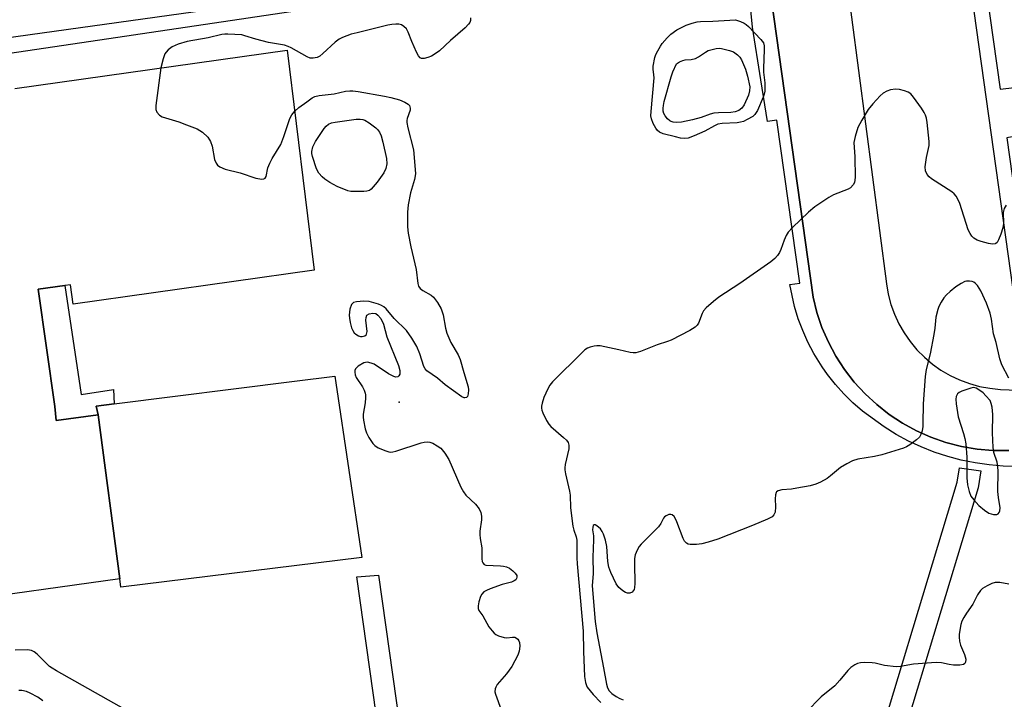
# Model space of a CAD drawing. Units: inches. Extents: x 1273760 to 1279760, y 477454 to 481454.
# Drawn here: x 1276223 to 1276495, y 479177 to 479365 of the extents above; entities that cross this region are included whole.
import ezdxf

# ---------------------------------------------------------------- set-up
doc = ezdxf.new("R2010")
doc.units = ezdxf.units.IN
doc.header["$MEASUREMENT"] = 0
for name, color, linetype in [('BLDG-Footprint', 5, 'Continuous'), ('CULTRL-Pad', 6, 'Continuous'), ('ELEV-Spot Elevation', 7, 'Continuous'), ('TRANS-Non Street Sidewalk', 7, 'Continuous'), ('TRANS-Parking Lot', 4, 'Continuous'), ('TRANS-Street Sidewalk', 7, 'Continuous'), ('Undefined', 1, 'Continuous')]:
    doc.layers.add(name, color=color, linetype=linetype)

msp = doc.modelspace()

# ---------------------------------------------------------------- linework, layer by layer
at = {"layer": 'BLDG-Footprint'}
msp.add_polyline3d([(1276221.41, 479345.64, 340.99), (1276296.76, 479356.26, 340.99), (1276304.25, 479295.38, 340.99), (1276237.58, 479285.98, 340.99), (1276236.82, 479291.38, 340.99), (1276235.24, 479291.16, 340.99), (1276227.87, 479290.12, 340.99), (1276232.44, 479257.68, 340.99), (1276232.79, 479253.83, 340.99), (1276244.45, 479255.38, 340.99), (1276250.47, 479210.12, 340.99), (1276204.12, 479203.65, 340.99)], dxfattribs=at)
at = {"layer": 'CULTRL-Pad'}
msp.add_lwpolyline([(1276317.37, 479215.95), (1276250.76, 479207.74), (1276250.47, 479210.12), (1276244.45, 479255.38), (1276243.93, 479257.79), (1276248.86, 479258.42), (1276298.79, 479264.72), (1276309.9, 479266.12), (1276310.18, 479264.26)], close=True, dxfattribs=at)
at = {"layer": 'ELEV-Spot Elevation'}
msp.add_point((1276327.75, 479258.9, 348.91), dxfattribs=at)
at = {"layer": 'TRANS-Non Street Sidewalk'}
msp.add_lwpolyline([(1276235.24, 479291.16), (1276239.77, 479261.04), (1276248.65, 479262.44), (1276248.86, 479258.42), (1276243.93, 479257.79), (1276244.45, 479255.38), (1276232.79, 479253.83), (1276232.44, 479257.68), (1276227.87, 479290.12)], close=True, dxfattribs=at)
at = {"layer": 'TRANS-Parking Lot'}
for points in [[(1276496.38, 479245.59, 0), (1276491.98, 479245.6, 0), (1276487.6, 479245.97, 0), (1276483.26, 479246.71, 0), (1276479, 479247.8, 0), (1276474.85, 479249.24, 0), (1276470.83, 479251.01, 0), (1276466.96, 479253.12, 0), (1276463.29, 479255.53, 0), (1276459.83, 479258.24, 0), (1276456.6, 479261.23, 0), (1276453.63, 479264.47, 0), (1276450.94, 479267.95, 0), (1276448.54, 479271.64, 0), (1276446.46, 479275.51, 0), (1276444.7, 479279.54, 0), (1276443.29, 479283.7, 0), (1276442.22, 479287.97, 0), (1276429.27, 479380.69, 0)], [(1276450.92, 479380.19, 0), (1276462.54, 479291.63, 0), (1276463.04, 479288.76, 0), (1276463.79, 479285.95, 0), (1276464.78, 479283.21, 0), (1276466, 479280.57, 0), (1276467.45, 479278.05, 0), (1276469.11, 479275.66, 0), (1276470.97, 479273.42, 0), (1276473.02, 479271.35, 0), (1276475.24, 479269.47, 0), (1276477.61, 479267.79, 0), (1276480.12, 479266.32, 0), (1276482.75, 479265.07, 0), (1276485.48, 479264.05, 0), (1276488.29, 479263.28, 0), (1276491.15, 479262.75, 0), (1276494.05, 479262.47, 0), (1276501.35, 479262.15, 0)]]:
    msp.add_polyline3d(points, dxfattribs=at)
at = {"layer": 'TRANS-Street Sidewalk'}
msp.add_lwpolyline([(1276500.81, 479387.42), (1276501.92, 479378.54), (1276497.49, 479380.16), (1276489.2, 479379.53), (1276493.98, 479345.47), (1276505.88, 479346.86), (1276507.47, 479334.09), (1276495.86, 479332.02), (1276503.7, 479276.14), (1276505.49, 479261.96), (1276501.35, 479262.15), (1276499.65, 479275.6), (1276480.08, 479415.15), (1276484.11, 479415.89), (1276484.26, 479414.68), (1276488.62, 479383.64), (1276494.44, 479384.39)], close=True, dxfattribs=at)
for points in [[(1276429.27, 479380.69), (1276442.22, 479287.97), (1276443.29, 479283.7), (1276444.7, 479279.54), (1276446.46, 479275.51), (1276448.54, 479271.64), (1276450.94, 479267.95), (1276453.63, 479264.47), (1276456.6, 479261.23), (1276459.83, 479258.24), (1276463.29, 479255.53), (1276466.96, 479253.12), (1276470.83, 479251.01), (1276474.85, 479249.24), (1276479, 479247.8), (1276483.26, 479246.71), (1276487.6, 479245.97), (1276491.98, 479245.6), (1276496.38, 479245.59)], [(1276498.68, 479241.18), (1276494.79, 479241.27), (1276490.91, 479241.59), (1276487.05, 479242.13), (1276483.23, 479242.9), (1276479.47, 479243.89), (1276475.77, 479245.11), (1276472.15, 479246.54), (1276468.62, 479248.18), (1276465.19, 479250.02), (1276461.87, 479252.06), (1276455.9, 479256.43), (1276453.26, 479258.73), (1276450.76, 479261.19), (1276448.42, 479263.8), (1276446.25, 479266.55), (1276444.75, 479268.71), (1276444.27, 479269.44), (1276442.43, 479272.42), (1276440.79, 479275.52), (1276439.36, 479278.72), (1276438.12, 479282), (1276437.08, 479285.35), (1276435.78, 479291.46), (1276438.57, 479291.85), (1276432.21, 479336.91), (1276429.63, 479336.56), (1276427.79, 479348.06), (1276425.45, 479362.59), (1276423.82, 479379.5)], [(1276320.16, 479370.23), (1276220.05, 479355.33), (1276215.06, 479354.61), (1276214.2, 479358.9), (1276133.81, 479347.1), (1276133.5, 479349.69), (1276133.07, 479353.2), (1276217.61, 479364.66), (1276218.36, 479359.6), (1276291.98, 479369.77)], [(1276455.1, 479147.45), (1276482.14, 479236.78), (1276482.75, 479240.81), (1276488.68, 479239.91), (1276487.94, 479235.25), (1276460.82, 479145.63)], [(1276324.93, 479147.16), (1276316.05, 479210.66), (1276322.05, 479211.08), (1276330.83, 479148.32)]]:
    msp.add_lwpolyline(points, dxfattribs=at)
at = {"layer": 'Undefined'}
for points, elevation in [([(1276347.5, 479365.22), (1276347.45, 479364.42), (1276347.25, 479363.93), (1276346.95, 479363.47), (1276345.95, 479362.42), (1276341.93, 479358.93), (1276338.85, 479356.1), (1276337.69, 479355.22), (1276336.68, 479354.62), (1276335.65, 479354.22), (1276334.61, 479353.96), (1276333.9, 479353.94), (1276333.51, 479354.13), (1276333.05, 479354.71), (1276332.53, 479355.71), (1276331.24, 479358.64), (1276330.22, 479361.22), (1276329.73, 479362.1), (1276329.04, 479362.83), (1276328.4, 479363.24), (1276327.65, 479363.44), (1276326.84, 479363.46), (1276325.72, 479363.37), (1276324.58, 479363.15), (1276316.08, 479361.08), (1276314.44, 479360.64), (1276312.07, 479359.79), (1276311.08, 479359.3), (1276309.99, 479358.5), (1276306.63, 479355.35), (1276305.76, 479354.63), (1276305.03, 479354.24), (1276303.92, 479354.03), (1276303.09, 479354.07), (1276302.27, 479354.36), (1276297.85, 479356.9), (1276297.05, 479357.29), (1276296.02, 479357.61), (1276291.55, 479358.34), (1276288.07, 479359.27), (1276285.03, 479360.24), (1276284.19, 479360.44), (1276280.37, 479360.7), (1276279.49, 479360.69), (1276278.62, 479360.58), (1276274.84, 479359.67), (1276269.09, 479358.65), (1276266.54, 479357.86), (1276264.95, 479357.16), (1276263.8, 479356.33), (1276263.23, 479355.71), (1276262.93, 479355.23), (1276262.44, 479353.87), (1276261.79, 479351.33)], 348), ([(1276261.79, 479351.33), (1276260.37, 479340.97), (1276260.38, 479339.84), (1276260.67, 479339.09), (1276261.43, 479338.27), (1276262.15, 479337.85), (1276266.74, 479336.4), (1276268.87, 479335.64), (1276271.82, 479334.46), (1276272.57, 479334.07), (1276273.28, 479333.57), (1276274.76, 479332.16), (1276275.29, 479331.48), (1276275.56, 479331), (1276275.96, 479329.66), (1276276.68, 479325.98), (1276277.08, 479324.98), (1276277.49, 479324.47), (1276278.09, 479324.01), (1276279.61, 479323.36), (1276283.75, 479322.31), (1276288.03, 479320.83), (1276289.73, 479320.61), (1276290.24, 479320.64), (1276290.64, 479320.81), (1276290.95, 479321.35), (1276291.41, 479323.69), (1276291.9, 479325.01), (1276292.57, 479326.27), (1276295.01, 479330.17), (1276295.86, 479332.35), (1276297.45, 479337.34), (1276298.01, 479338.32), (1276298.83, 479339.38)], 348), ([(1276298.83, 479339.38), (1276299.99, 479340.4), (1276302.15, 479342), (1276303.62, 479343.02), (1276304.39, 479343.43), (1276305.63, 479343.74), (1276309.7, 479344.19), (1276312.89, 479344.91), (1276314.06, 479345.04), (1276314.93, 479345.01), (1276316.39, 479344.8), (1276323.7, 479343.57), (1276325.39, 479343.19), (1276327.79, 479342.49), (1276329.3, 479341.89), (1276330.22, 479341.3), (1276330.56, 479340.93), (1276330.72, 479340.58), (1276330.78, 479340.19), (1276330.73, 479339.69), (1276329.95, 479337.33), (1276329.86, 479336.81), (1276329.86, 479336.24), (1276330.13, 479334.8), (1276331.68, 479328.69), (1276332.1, 479324.37), (1276332.22, 479322.06), (1276331.98, 479320.51), (1276330.84, 479316.83), (1276330.22, 479313.49), (1276330.04, 479311.48), (1276330.01, 479307.38), (1276330.23, 479305.63), (1276330.93, 479301.85), (1276332.44, 479295.63), (1276332.86, 479291.71), (1276333.11, 479290.97), (1276333.57, 479290.35), (1276334.26, 479289.84), (1276336.58, 479288.49), (1276337.25, 479287.93), (1276338.32, 479286.52), (1276339.38, 479284.72), (1276339.91, 479283.03), (1276340.52, 479279.39), (1276340.92, 479278.03), (1276342.04, 479275.44), (1276344.08, 479272.04), (1276344.62, 479270.74), (1276345.59, 479267.16), (1276346.8, 479263.14), (1276346.92, 479262.3), (1276346.85, 479261.22), (1276346.63, 479260.53), (1276346.34, 479260.22), (1276345.92, 479260.09), (1276345.69, 479260.09), (1276345.02, 479260.37), (1276340.48, 479263.68), (1276338.29, 479265.56), (1276335.38, 479267.6), (1276334.91, 479268.13), (1276334.56, 479268.79), (1276333.46, 479272.28), (1276332.58, 479274.36), (1276331.23, 479276.61), (1276329.73, 479278.77), (1276326.35, 479282.07), (1276324.1, 479284.72), (1276323.51, 479285.27), (1276322.84, 479285.68), (1276322.01, 479286.01), (1276319.41, 479286.72), (1276317.94, 479286.81), (1276315.88, 479286.66), (1276315.11, 479286.44), (1276314.89, 479286.32), (1276314.57, 479285.95), (1276314.12, 479284.68), (1276313.89, 479282.98), (1276313.98, 479282.11), (1276314.21, 479280.95), (1276314.57, 479279.52), (1276314.86, 479278.72), (1276315.32, 479278.05), (1276315.75, 479277.71), (1276316.49, 479277.3), (1276317.01, 479277.12), (1276317.52, 479277.04), (1276318.21, 479277.23), (1276318.56, 479277.53), (1276318.69, 479277.74), (1276318.86, 479278.48), (1276318.52, 479281.56), (1276318.56, 479282.36), (1276318.79, 479283), (1276319.39, 479283.37), (1276320.45, 479283.54), (1276321.24, 479283.4), (1276321.86, 479283.02), (1276322.63, 479282.05), (1276323.38, 479280.5), (1276324.33, 479276.97), (1276327.53, 479269.04), (1276327.87, 479267.72), (1276327.88, 479266.7), (1276327.62, 479266.19), (1276327.33, 479265.95), (1276326.78, 479265.87), (1276326.27, 479265.98), (1276324.73, 479266.79), (1276320.8, 479269.39), (1276320.02, 479269.74), (1276318.97, 479269.95), (1276318.44, 479269.92), (1276317.91, 479269.76), (1276316.4, 479268.87), (1276315.62, 479268.12), (1276315.44, 479267.68), (1276315.43, 479267.22), (1276315.56, 479266.48), (1276315.84, 479265.75), (1276317.56, 479263.17), (1276318.03, 479262.2), (1276318.3, 479261.45), (1276318.41, 479260.94), (1276318.44, 479260.14), (1276318.3, 479258.77), (1276317.81, 479255.64), (1276317.79, 479254.78), (1276317.89, 479253.91), (1276318.33, 479251.59), (1276318.65, 479250.47), (1276319.31, 479249.2), (1276320.42, 479247.53), (1276320.99, 479246.91), (1276321.94, 479246.33), (1276324.07, 479245.44), (1276324.88, 479245.2), (1276325.42, 479245.12), (1276325.98, 479245.16), (1276326.81, 479245.35), (1276333.8, 479247.64), (1276334.64, 479247.87), (1276335.44, 479247.98), (1276336.22, 479247.9), (1276337.01, 479247.59), (1276338.28, 479246.87), (1276339.22, 479246.18), (1276340.37, 479244.83), (1276341.49, 479243.08), (1276344.83, 479235.43), (1276345.5, 479234.12), (1276346.2, 479233.25), (1276348.81, 479230.7), (1276349.82, 479229.39), (1276350.32, 479228.45), (1276350.5, 479227.44), (1276350.51, 479226.38), (1276350.04, 479223.22), (1276350, 479222.37), (1276350.12, 479221.27), (1276350.57, 479218.62), (1276350.59, 479215.62), (1276350.7, 479214.87), (1276350.86, 479214.46), (1276351.26, 479214.04), (1276351.72, 479213.88), (1276355.76, 479213.7), (1276356.62, 479213.61), (1276357.45, 479213.4), (1276358.22, 479212.99), (1276359.19, 479212.27), (1276359.82, 479211.66), (1276360.25, 479210.98), (1276360.31, 479210.56), (1276360.23, 479210.16), (1276359.97, 479209.81), (1276359.54, 479209.52), (1276358.76, 479209.19), (1276356.26, 479208.47), (1276352.93, 479207.32), (1276351.86, 479206.88), (1276351.15, 479206.45), (1276350.62, 479205.86), (1276350.25, 479205.17), (1276349.79, 479203.7), (1276349.56, 479202.61), (1276349.59, 479201.85), (1276349.8, 479201.37), (1276350.89, 479199.85), (1276352.56, 479196.84), (1276353.43, 479195.66), (1276354.02, 479195.03), (1276354.46, 479194.7), (1276355.19, 479194.33), (1276356.75, 479193.83), (1276357.55, 479193.74), (1276359.07, 479193.94), (1276359.75, 479193.91), (1276360.18, 479193.7), (1276360.55, 479193.37), (1276360.85, 479192.96), (1276361.02, 479192.49), (1276361.07, 479191.43), (1276360.89, 479190.07), (1276360.52, 479188.97), (1276359.76, 479187.37), (1276358.87, 479185.88), (1276357.39, 479183.8), (1276354.86, 479180.84), (1276354.44, 479180.16), (1276354.28, 479179.67), (1276354.23, 479178.88), (1276354.34, 479178.19), (1276355.95, 479173.88)], 348), ([(1276495.62, 479313.39), (1276495.07, 479312.45), (1276494.79, 479311.39), (1276494.88, 479308.36), (1276494.73, 479307.1), (1276494.2, 479305.41), (1276493.57, 479303.79), (1276493.18, 479303.09), (1276492.84, 479302.77), (1276492.64, 479302.69), (1276491.9, 479302.63), (1276490.79, 479302.8), (1276488.78, 479303.33), (1276487.67, 479303.72), (1276486.73, 479304.27), (1276486.14, 479304.83), (1276485.66, 479305.56), (1276485.18, 479306.61), (1276482.87, 479313.84), (1276482.4, 479314.91), (1276481.83, 479315.9), (1276481.28, 479316.55), (1276480.62, 479317.08), (1276474.98, 479320.7), (1276474.33, 479321.25), (1276473.84, 479321.91), (1276473.38, 479322.89), (1276473.28, 479323.98), (1276473.65, 479326.57), (1276474.32, 479329.88), (1276474.38, 479331.01), (1276473.77, 479336.26), (1276473.59, 479337.42), (1276473.36, 479338.24), (1276472.98, 479339), (1276472.19, 479340.2), (1276470.01, 479343.29), (1276469.27, 479344.13), (1276468.58, 479344.59), (1276467.54, 479344.99), (1276466.17, 479345.36), (1276465.06, 479345.43), (1276463.69, 479345.24), (1276462.62, 479344.88), (1276461.63, 479344.32), (1276460.76, 479343.58), (1276458.81, 479341.41), (1276457.52, 479339.84), (1276455.69, 479336.87), (1276454.6, 479334.83), (1276453.86, 479332.41), (1276453.55, 479330.75), (1276453.74, 479326.71), (1276453.84, 479321.08), (1276453.7, 479319.66), (1276453.35, 479318.97), (1276452.59, 479318.22), (1276451.9, 479317.77), (1276447.89, 479316.22), (1276446.62, 479315.55), (1276442.76, 479312.93), (1276441, 479311.41), (1276436.55, 479307.2), (1276435.37, 479305.92), (1276434.81, 479304.98), (1276434.21, 479303.73), (1276433.31, 479301.09), (1276432.98, 479300.33), (1276432.4, 479299.43), (1276431.67, 479298.61), (1276430.51, 479297.72), (1276421.93, 479291.7), (1276416.13, 479287.91), (1276414.67, 479286.78), (1276412.7, 479285), (1276411.92, 479284.14), (1276411.52, 479283.42), (1276410.57, 479280.79), (1276410.16, 479280.19), (1276409.64, 479279.68), (1276408.18, 479278.77), (1276402.98, 479276.11), (1276401.93, 479275.68), (1276399.07, 479274.78), (1276394.53, 479272.92), (1276393.19, 479272.58), (1276392.42, 479272.57), (1276391.65, 479272.66), (1276388.48, 479273.43), (1276383.29, 479274.48), (1276382.45, 479274.51), (1276381.64, 479274.41), (1276380.58, 479274.15), (1276379.84, 479273.85), (1276379.12, 479273.35), (1276378.46, 479272.76), (1276370.11, 479264.57), (1276369.41, 479263.62), (1276368.82, 479262.61), (1276367.79, 479260.25), (1276367.26, 479258.63), (1276367.11, 479257.81), (1276367.1, 479257.27), (1276367.21, 479256.74), (1276367.5, 479255.94), (1276368.49, 479253.85), (1276369.09, 479252.88), (1276369.67, 479252.24), (1276373.22, 479249.18), (1276374.05, 479248.38), (1276374.49, 479247.74), (1276374.7, 479247.08), (1276374.67, 479246), (1276373.64, 479241.65), (1276373.52, 479240.79), (1276373.52, 479240.22), (1276373.72, 479239.11), (1276374.87, 479234.36), (1276374.99, 479233.2), (1276375.14, 479229.75), (1276375.79, 479224.61), (1276376.06, 479223.5), (1276376.69, 479221.7), (1276376.86, 479220.76), (1276376.92, 479215.91), (1276377.01, 479214.2), (1276378.67, 479195.58), (1276378.68, 479190.03), (1276379, 479183.1), (1276379.27, 479181.41), (1276379.52, 479180.62), (1276379.77, 479180.13), (1276381.36, 479178.13), (1276383.5, 479175.89)], 346), ([(1276496.36, 479265.54), (1276494.44, 479269.22), (1276493.89, 479270.86), (1276492.86, 479275.43), (1276492.14, 479277.85), (1276491.58, 479281.89), (1276491.2, 479283.57), (1276490.22, 479286.32), (1276488.66, 479289.69), (1276487.71, 479291.14), (1276487.13, 479291.76), (1276486.68, 479292.08), (1276486.22, 479292.27), (1276485.47, 479292.42), (1276484.71, 479292.41), (1276484.2, 479292.29), (1276483.2, 479291.76), (1276481.75, 479290.77), (1276480.17, 479289.54), (1276479.13, 479288.61), (1276478.42, 479287.77), (1276477.64, 479286.56), (1276477.03, 479285.4), (1276476.71, 479284.58), (1276476.23, 479282.43), (1276475.94, 479279.39), (1276475.66, 479277.59), (1276474.63, 479272.33), (1276473.55, 479267.93), (1276473.24, 479265.98), (1276472.66, 479258.46), (1276472.61, 479253.03), (1276472.57, 479252.16), (1276472.39, 479251.03), (1276472.09, 479249.95), (1276471.69, 479249.25), (1276470.89, 479248.49), (1276469.04, 479247.14), (1276468.06, 479246.55), (1276467.24, 479246.22), (1276461.21, 479244.4), (1276459.19, 479243.93), (1276454.57, 479243.12), (1276453.18, 479242.72), (1276451.61, 479241.92), (1276449.84, 479240.86), (1276447.09, 479238.57), (1276446.13, 479237.86), (1276444.31, 479236.83), (1276443.04, 479236.28), (1276441.41, 479235.83), (1276437.7, 479235.11), (1276436.26, 479234.89), (1276433.57, 479234.65), (1276432.54, 479234.4), (1276432.16, 479234.14), (1276432.04, 479233.97), (1276431.84, 479233.3), (1276431.78, 479232.24), (1276431.86, 479229.98), (1276431.7, 479228.54), (1276431.41, 479227.81), (1276430.9, 479227.26), (1276429.63, 479226.56), (1276425.51, 479224.79), (1276415.93, 479221.07), (1276413.17, 479220.19), (1276411.49, 479219.75), (1276410.02, 479219.58), (1276408.26, 479219.58), (1276407.72, 479219.68), (1276407.24, 479219.9), (1276406.68, 479220.46), (1276406.28, 479221.19), (1276404.55, 479225.88), (1276404.2, 479226.66), (1276403.79, 479227.35), (1276403.28, 479227.79), (1276402.85, 479227.9), (1276402.35, 479227.83), (1276401.61, 479227.52), (1276401.16, 479227.21), (1276400.81, 479226.81), (1276400.1, 479225.38), (1276399.43, 479224.47), (1276394.69, 479219.69), (1276394.14, 479219.02), (1276393.59, 479218.05), (1276393.06, 479216.76), (1276392.84, 479215.67), (1276392.8, 479214.23), (1276392.91, 479208.76), (1276392.85, 479207.65), (1276392.74, 479207.15), (1276392.5, 479206.74), (1276392.16, 479206.43), (1276391.55, 479206.11), (1276390.85, 479206.08), (1276390.36, 479206.27), (1276389.62, 479206.72), (1276388.5, 479207.69), (1276387.8, 479208.71), (1276386.31, 479211.79), (1276385.74, 479213.34), (1276385.45, 479214.91), (1276385.21, 479218.99), (1276384.82, 479220.74), (1276384.28, 479222.46), (1276383.89, 479223.19), (1276383.41, 479223.86), (1276382.39, 479224.76), (1276381.99, 479224.97), (1276381.65, 479225), (1276381.41, 479224.78), (1276381.26, 479224.38), (1276381.2, 479223.63), (1276381.47, 479221.96), (1276381.53, 479220.82), (1276381.31, 479216.09), (1276381.39, 479211.54), (1276381.12, 479208.14), (1276381.93, 479198.32), (1276382.4, 479195.19), (1276384.28, 479185.48), (1276385.07, 479180.97), (1276385.36, 479179.9), (1276385.78, 479179.13), (1276386.59, 479178.34), (1276387.77, 479177.53), (1276388.77, 479176.96), (1276389.69, 479176.62)], 344), ([(1276496.35, 479208.63), (1276493.94, 479209.11), (1276492.65, 479209.1), (1276491.65, 479208.79), (1276490.36, 479208.14), (1276489.13, 479207.38), (1276488.52, 479206.81), (1276487.75, 479205.62), (1276486.47, 479203.04), (1276484.71, 479200.62), (1276483.94, 479199.4), (1276483.41, 479198.39), (1276483.09, 479197.42), (1276482.69, 479194.75), (1276482.68, 479193.93), (1276482.78, 479192.83), (1276483.04, 479191.75), (1276484.14, 479189.14), (1276484.46, 479187.89), (1276484.38, 479187), (1276484.19, 479186.64), (1276483.86, 479186.38), (1276482.83, 479186.2), (1276481.06, 479186.24), (1276479.9, 479186.38), (1276477.74, 479186.85), (1276476.28, 479186.92), (1276470.03, 479186.52), (1276466.39, 479185.87), (1276465.24, 479185.79), (1276461.99, 479186.08), (1276459.43, 479186.74), (1276458.56, 479186.89), (1276456.49, 479186.98), (1276455.32, 479186.88), (1276454.54, 479186.64), (1276453.79, 479186.3), (1276452.64, 479185.54), (1276451.86, 479184.71), (1276449.65, 479182.02), (1276448.25, 479180.53), (1276444.5, 479177.48), (1276440.32, 479173.18)], 342), ([(1276264.67, 479166.81), (1276232.96, 479184.62), (1276231.69, 479185.38), (1276231, 479185.88), (1276227.56, 479189.27), (1276226.7, 479189.92), (1276226.04, 479190.25), (1276224.91, 479190.46), (1276221.48, 479190.32)], 348), ([(1276229.17, 479176.34), (1276227.73, 479177.35), (1276225.63, 479178.49), (1276224.59, 479178.9), (1276223.31, 479179.18), (1276222.46, 479179.24)], 346)]:
    msp.add_lwpolyline(points, dxfattribs=dict(at, elevation=elevation))
for points, elevation in [([(1276406.66, 479331.8), (1276405.54, 479331.92), (1276404.13, 479332.25), (1276400.76, 479333.15), (1276399.73, 479333.57), (1276399.17, 479334.02), (1276398.69, 479334.69), (1276398.02, 479335.95), (1276397.5, 479337.26), (1276397.37, 479338.09), (1276397.41, 479339.26), (1276398.25, 479348.55), (1276398.21, 479349.39), (1276397.97, 479350.97), (1276398, 479351.79), (1276398.49, 479354.25), (1276398.76, 479355.06), (1276399.26, 479356.1), (1276399.98, 479357.36), (1276400.49, 479358.08), (1276401.85, 479359.67), (1276402.91, 479360.68), (1276404.56, 479361.82), (1276405.79, 479362.55), (1276407.13, 479363.12), (1276408.8, 479363.67), (1276410.21, 479364.06), (1276411.06, 479364.18), (1276414.52, 479364.26), (1276420.79, 479364.6), (1276422.15, 479364.14), (1276423.17, 479363.7), (1276423.69, 479363.37), (1276424.34, 479362.79), (1276427.82, 479359.15), (1276428.48, 479358.24), (1276428.71, 479357.45), (1276428.73, 479356.31), (1276428.48, 479351.29), (1276428.54, 479350.18), (1276428.91, 479347.23), (1276428.85, 479344.91), (1276428.72, 479344.06), (1276428.46, 479343.25), (1276426.85, 479339.56), (1276426.14, 479338.48), (1276425.53, 479337.93), (1276424.03, 479337.04), (1276422.97, 479336.56), (1276422.13, 479336.33), (1276421.27, 479336.19), (1276417.09, 479335.93), (1276415.93, 479335.74), (1276414.95, 479335.34), (1276412.3, 479333.89), (1276409.32, 479332.55), (1276407.66, 479331.93)], 348), ([(1276404.34, 479336.24), (1276403.49, 479336.34), (1276403.01, 479336.51), (1276402.57, 479336.75), (1276401.99, 479337.27), (1276401.33, 479338.09), (1276400.98, 479338.74), (1276400.79, 479339.38), (1276400.74, 479340.17), (1276400.81, 479340.98), (1276401.02, 479342.03), (1276402.96, 479348.89), (1276403.47, 479350.24), (1276404.49, 479352.46), (1276405.29, 479352.99), (1276406.22, 479353.42), (1276406.87, 479353.56), (1276408.51, 479353.66), (1276409.73, 479353.97), (1276410.5, 479354.38), (1276412.47, 479355.69), (1276413.24, 479356.11), (1276414.33, 479356.46), (1276415.46, 479356.69), (1276416.31, 479356.75), (1276416.88, 479356.71), (1276419.12, 479356.18), (1276420.18, 479355.76), (1276421.33, 479354.92), (1276421.93, 479354.31), (1276422.39, 479353.61), (1276423.5, 479350.99), (1276424.12, 479349.1), (1276424.7, 479346.07), (1276424.68, 479345), (1276424.34, 479343.84), (1276423.15, 479341.16), (1276422.53, 479340.21), (1276421.68, 479339.55), (1276420.66, 479339.16), (1276419.5, 479339.04), (1276416.05, 479338.94), (1276414.75, 479338.79), (1276413.73, 479338.53), (1276411.24, 479337.66), (1276408.87, 479337), (1276405.8, 479336.36)], 350), ([(1276315.36, 479317.13), (1276314.32, 479317.2), (1276313.55, 479317.36), (1276310.61, 479318.53), (1276308.57, 479319.66), (1276307.15, 479320.61), (1276306.38, 479321.25), (1276305.5, 479322.22), (1276304.85, 479323.47), (1276303.72, 479326.82), (1276303.57, 479327.67), (1276303.57, 479328.2), (1276303.82, 479329.49), (1276304.57, 479330.96), (1276307.02, 479334.56), (1276307.56, 479335.22), (1276308.22, 479335.76), (1276308.98, 479336.12), (1276310.06, 479336.35), (1276315.86, 479337.13), (1276316.96, 479337.18), (1276317.68, 479337.05), (1276318.18, 479336.87), (1276319.42, 479336.14), (1276321.3, 479334.79), (1276321.77, 479334.32), (1276322.27, 479333.6), (1276322.76, 479332.54), (1276323.22, 479330.85), (1276324.19, 479326.26), (1276324.28, 479324.86), (1276324.05, 479323.53), (1276323.46, 479322.29), (1276321.61, 479319.76), (1276319.97, 479317.84), (1276319.5, 479317.49), (1276318.75, 479317.23), (1276317.92, 479317.15)], 350), ([(1276486.64, 479262.94), (1276485.84, 479262.81), (1276485.02, 479262.55), (1276483.39, 479261.93), (1276482.64, 479261.56), (1276482.22, 479261.23), (1276481.96, 479260.88), (1276481.79, 479260.47), (1276481.69, 479259.77), (1276481.8, 479258.42), (1276482.38, 479254.86), (1276483.88, 479250.27), (1276484.25, 479248.86), (1276484.52, 479247.43), (1276484.77, 479243.74), (1276484.77, 479237.98), (1276484.94, 479236.06), (1276485.4, 479234.19), (1276485.9, 479232.97), (1276486.71, 479231.88), (1276488.11, 479230.38), (1276489.63, 479229.02), (1276490.82, 479228.24), (1276492.11, 479227.91), (1276493.1, 479227.91), (1276493.48, 479228.07), (1276493.75, 479228.41), (1276493.9, 479228.88), (1276493.95, 479229.68), (1276493.52, 479232.53), (1276493.38, 479234.27), (1276493.45, 479239.86), (1276493.39, 479241), (1276493.13, 479242.33), (1276492.25, 479245), (1276492.04, 479246.41), (1276491.89, 479250.47), (1276491.92, 479255.47), (1276491.77, 479257.54), (1276491.53, 479258.53), (1276491.19, 479259.42), (1276490.03, 479260.7), (1276489.25, 479261.46), (1276488.11, 479262.36), (1276487.39, 479262.78)], 342)]:
    msp.add_lwpolyline(points, close=True, dxfattribs=dict(at, elevation=elevation))

doc.saveas('drawing.dxf')
